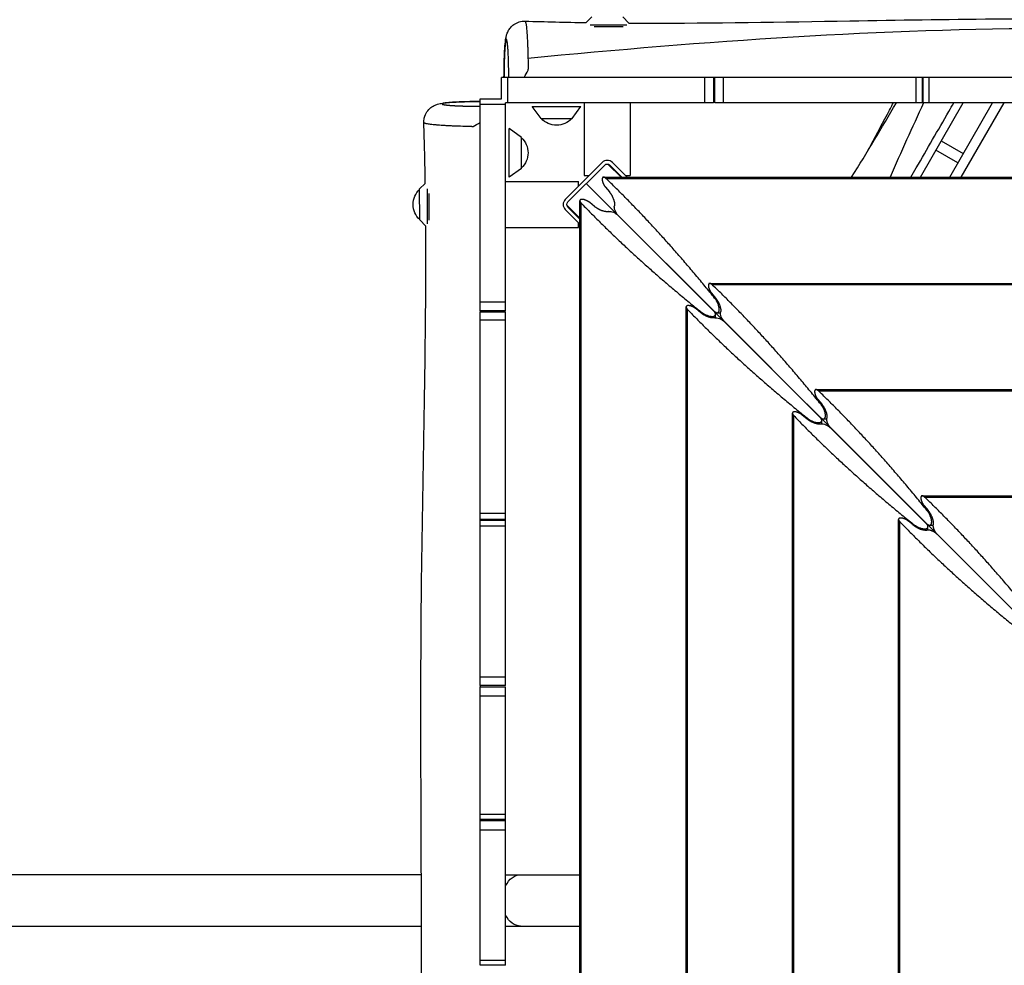
# Model space of a CAD drawing. Units: millimetres. Extents: x -5733 to 5545, y -6189 to 8043.
# Drawn here: x -1944 to -1131, y -3460 to -2679 of the extents above; entities that cross this region are included whole.
import ezdxf

# ---------------------------------------------------------------- set-up
doc = ezdxf.new("R2010")
doc.units = ezdxf.units.MM
doc.header["$LTSCALE"] = 20
doc.layers.add('2d', color=230, linetype='Continuous')

msp = doc.modelspace()

# ---------------------------------------------------------------- linework, layer by layer
at = {"layer": '2d'}
for p, q in [((-1471.35, -2677.13), (-1475.98, -2681.76)), ((-1445.75, -2677.11), (-1440.69, -2682.16)), ((-1472.8, -2683.65), (-1442.37, -2683.62)), ((-1469.49, -2684.95), (-1445.36, -2684.94)), ((-1370.81, -2727.11), (-1545.81, -2727.11)), ((-1545.81, -2744.74), (-1545.81, -2727.11)), ((-1541.06, -2727.11), (-1541.06, -2748.11)), ((-1378.06, -2748.11), (-1378.06, -2727.11)), ((-1370.81, -2727.11), (-1370.81, -2748.11)), ((-1061.31, -2727.11), (-1369.81, -2727.11)), ((-1369.81, -2748.11), (-1369.81, -2727.11)), ((-1362.95, -2727.11), (-1362.95, -2748.11)), ((-1203.62, -2748.11), (-1203.62, -2727.11)), ((-1198.48, -2727.11), (-1198.48, -2748.11)), ((-1197.84, -2748.11), (-1197.84, -2727.11)), ((-1193, -2727.11), (-1193, -2748.11)), ((-1563.44, -2744.74), (-1545.81, -2744.74)), ((-1563.44, -2919.74), (-1563.44, -2744.74)), ((-1542.44, -2749.5), (-1563.44, -2749.5)), ((-1370.81, -2748.11), (-1542.44, -2748.11)), ((-1542.44, -2919.74), (-1542.44, -2748.11)), ((-1520.45, -2751.11), (-1480.43, -2751.11)), ((-1513.24, -2761.11), (-1520.45, -2751.11)), ((-1487.64, -2761.11), (-1480.43, -2751.11)), ((-1477.55, -2748.11), (-1477.55, -2808.11)), ((-1439.55, -2748.11), (-1439.55, -2808.11)), ((-1061.31, -2748.11), (-1369.81, -2748.11)), ((-1200.06, -2809.41), (-1164.67, -2748.11)), ((-1175.81, -2809.41), (-1140.42, -2748.11)), ((-1131.18, -2748.11), (-1166.57, -2809.41)), ((-1513.24, -2761.11), (-1487.64, -2761.11)), ((-1539.44, -2809.37), (-1539.44, -2769.35)), ((-1529.44, -2776.56), (-1539.44, -2769.35)), ((-1529.44, -2802.16), (-1529.44, -2776.56)), ((-1182.78, -2779.48), (-1164.59, -2789.98)), ((-1169.01, -2797.64), (-1187.2, -2787.14)), ((-1529.44, -2802.16), (-1539.44, -2809.37)), ((-1462.79, -2797.36), (-1493.2, -2827.76)), ((-1491.08, -2829.88), (-1460.67, -2799.48)), ((-1457.95, -2798.66), (-1447.2, -2809.41)), ((-1456.43, -2799.48), (-1446.49, -2809.41)), ((-1442.25, -2809.41), (-1454.31, -2797.36)), ((-1477.55, -2808.11), (-1473.55, -2808.11)), ((-1461.62, -2809.41), (144.99, -2809.41)), ((-1459.65, -2810.49), (143.02, -2810.49)), ((-1448.5, -2808.11), (-1447.79, -2808.11)), ((-1443.55, -2808.11), (-1439.55, -2808.11)), ((-1613.44, -2819.2), (-1608.8, -2814.56)), ((-1613.42, -2844.8), (-1613.44, -2819.2)), ((-1606.91, -2848.1), (-1606.93, -2818.96)), ((-1542.44, -2813), (-1482.44, -2813)), ((-1482.44, -2817), (-1482.44, -2813)), ((-1475.87, -2814.68), (-843.19, -3447.37)), ((-1460.11, -2817.62), (-1456.82, -2821.59)), ((-1605.6, -2844.85), (-1605.61, -2822.88)), ((-1493.2, -2836.25), (-1481.14, -2848.3)), ((-1491.89, -2832.6), (-1481.14, -2843.35)), ((-1481.14, -2844.06), (-1491.08, -2834.12)), ((-1481.14, -4435.55), (-1481.14, -2828.93)), ((-1480.06, -4433.57), (-1480.06, -2830.9)), ((-1468.96, -2833.73), (-1472.94, -2830.45)), ((-1613.42, -2844.8), (-1608.39, -2849.83)), ((-1482.44, -2842.76), (-1482.44, -2842.05)), ((-1449.57, -2840.99), (-1370.94, -2919.61)), ((-1542.44, -2851), (-1482.44, -2851)), ((-1482.44, -2851), (-1482.44, -2847)), ((-1373.92, -2897.11), (57.29, -2897.11)), ((-1371.95, -2898.19), (55.32, -2898.19)), ((-1372.4, -2905.32), (-1369.12, -2909.29)), ((-1369.97, -2909.22), (-1369.17, -2909.22)), ((-1563.44, -2912.5), (-1542.44, -2912.5)), ((-1393.44, -4347.84), (-1393.44, -2916.63)), ((-1381.26, -2921.43), (-1385.23, -2918.15)), ((-1542.44, -2919.74), (-1563.44, -2919.74)), ((-1563.44, -3229.24), (-1563.44, -2920.74)), ((-1563.44, -2920.74), (-1542.44, -2920.74)), ((-1542.44, -3229.24), (-1542.44, -2920.74)), ((-1392.36, -4345.87), (-1392.36, -2918.61)), ((-1381.33, -2921.38), (-1381.33, -2920.58)), ((-1369.18, -2925.48), (-1369.18, -2922.73)), ((-1367.83, -2921.38), (-1365.08, -2921.38)), ((-1542.44, -2927.6), (-1563.44, -2927.6)), ((-1361.86, -2928.69), (-1283.24, -3007.31)), ((-1286.22, -2984.82), (-30.41, -2984.82)), ((-1284.24, -2985.89), (-32.39, -2985.89)), ((-1284.7, -2993.02), (-1281.42, -2996.99)), ((-1282.27, -2996.93), (-1281.47, -2996.93)), ((-1305.74, -4260.14), (-1305.74, -3004.34)), ((-1304.66, -4258.17), (-1304.66, -3006.31)), ((-1293.56, -3009.14), (-1297.53, -3005.85)), ((-1293.63, -3009.08), (-1293.63, -3008.28)), ((-1281.47, -3013.18), (-1281.47, -3010.43)), ((-1280.12, -3009.08), (-1277.37, -3009.08)), ((-1274.16, -3016.39), (-1195.54, -3095.02)), ((-1198.51, -3072.52), (-118.11, -3072.52)), ((-1197, -3080.73), (-1193.71, -3084.7)), ((-1196.54, -3073.6), (-120.09, -3073.6)), ((-1563.44, -3086.93), (-1542.44, -3086.93)), ((-1194.57, -3084.63), (-1193.77, -3084.63)), ((-1542.44, -3092.07), (-1563.44, -3092.07)), ((-1563.44, -3092.71), (-1542.44, -3092.71)), ((-1218.03, -4172.44), (-1218.03, -3092.04)), ((-1216.96, -4170.46), (-1216.96, -3094.01)), ((-1205.86, -3096.84), (-1209.83, -3093.56)), ((-1205.92, -3096.78), (-1205.92, -3095.98)), ((-1192.42, -3096.78), (-1189.67, -3096.78)), ((-1542.44, -3097.56), (-1563.44, -3097.56)), ((-1193.77, -3100.88), (-1193.77, -3098.13)), ((-1186.46, -3104.09), (-1107.83, -3182.72)), ((-1563.44, -3222.09), (-1542.44, -3222.09)), ((-1542.44, -3229.24), (-1563.44, -3229.24)), ((-1563.44, -3460.24), (-1563.44, -3230.24)), ((-1563.44, -3230.24), (-1542.44, -3230.24)), ((-1542.44, -3460.24), (-1542.44, -3230.24)), ((-1542.44, -3237.96), (-1563.44, -3237.96)), ((-1563.44, -3335.55), (-1542.44, -3335.55)), ((-1542.44, -3339.82), (-1563.44, -3339.82)), ((-1542.44, -3340.91), (-1563.44, -3340.91)), ((-1542.44, -3348.63), (-1563.44, -3348.63)), ((-1612.04, -3385.45), (-3882.21, -3385.45)), ((-1542.44, -3385.45), (-1481.14, -3385.45)), ((-3882.21, -3427.85), (-1611.9, -3427.85)), ((-1542.44, -3427.85), (-1481.14, -3427.85)), ((-1563.44, -3455.96), (-1542.44, -3455.96)), ((-1542.44, -3460.24), (-1563.44, -3460.24))]:
    msp.add_line(p, q, dxfattribs=at)
at = {"layer": '2d', "extrusion": (0, 0, -1)}
for centre, radius, start, end in [((1500.44, -2749.59), 17, 222.66793, 317.33207), ((1540.96, -2789.36), 17, 132.66793, 227.33207), ((1458.55, -2801.6), 3, 45, 135), ((1601.91, -2832.01), 17, 312.62771, 47.29186), ((1488.95, -2832), 3, 315, 45)]:
    msp.add_arc(centre, radius, start, end, dxfattribs=at)
at = {"layer": '2d'}
for centre, start, end in [((-1458.55, -2801.6), 45, 135), ((-1488.95, -2832), 135, 225)]:
    msp.add_arc(centre, 6, start, end, dxfattribs=at)
at = {"layer": '2d', "extrusion": (0, 0, -1)}
for centre, major_axis, ratio, start_param, end_param in [((-1449.57, -2837.16), (-2.54, 4.89), 0.405408, 4.049181, 5.852845), ((-1453.39, -2840.99), (-4.89, 2.54), 0.405408, 0.43034, 2.234004), ((-1365.69, -2928.69), (-4.89, 2.54), 0.405408, 0.43034, 2.234004), ((-1361.86, -2924.87), (-2.54, 4.89), 0.405408, 4.049181, 5.852845), ((-1277.98, -3016.39), (-4.89, 2.54), 0.405408, 0.43034, 2.234004), ((-1274.16, -3012.57), (-2.54, 4.89), 0.405408, 4.049181, 5.852845), ((-1530.11, -3406.65), (0, 21.2), 0.707107, -0.965895, 0), ((-1530.11, -3406.65), (0, 21.2), 0.707107, 3.141593, 4.107488)]:
    msp.add_ellipse(centre, major_axis=major_axis, ratio=ratio, start_param=start_param, end_param=end_param, dxfattribs=at)
at = {"layer": '2d'}
for points, knots in [([(-1543.83, -2727.11), (-1543.8, -2723.81), (-1543.77, -2720.46), (-1543.66, -2714.78), (-1543.59, -2712.36), (-1543.39, -2706.83), (-1543.23, -2703.85), (-1542.83, -2698.7), (-1542.62, -2696.6), (-1542.1, -2693.75), (-1541.92, -2692.93), (-1541.36, -2691.05), (-1540.96, -2689.95), (-1539.88, -2687.88), (-1539.24, -2686.91), (-1537.67, -2685.04), (-1536.69, -2684.13), (-1534.33, -2682.46), (-1532.88, -2681.74), (-1529.77, -2680.77), (-1528.08, -2680.53), (-1526.39, -2680.59)], [0, 0, 0, 0, 1.001085, 1.001085, 1.785012, 1.785012, 2.923986, 2.923986, 4.106844, 4.106844, 4.565642, 4.565642, 5.002149, 5.002149, 5.366111, 5.366111, 5.768245, 5.768245, 6.248995, 6.248995, 6.75486, 6.75486, 6.75486, 6.75486]), ([(-1526.39, -2680.59), (-1526.36, -2680.59), (-1526.32, -2680.6), (-1526.25, -2680.67), (-1526.21, -2680.72), (-1526.1, -2680.91), (-1526.02, -2681.09), (-1525.81, -2681.84), (-1525.66, -2682.58), (-1525.49, -2683.8), (-1525.46, -2684.06), (-1525.39, -2684.61), (-1525.35, -2684.9), (-1525.25, -2685.8), (-1525.19, -2686.46), (-1525.06, -2687.87), (-1525, -2688.64), (-1524.91, -2689.86), (-1524.88, -2690.28), (-1524.82, -2691.15), (-1524.79, -2691.61), (-1524.64, -2693.92), (-1524.53, -2695.93), (-1524.39, -2699.21), (-1524.34, -2700.34), (-1524.27, -2702.09), (-1524.25, -2702.69), (-1524.21, -2703.9), (-1524.19, -2704.51), (-1524.13, -2706.37), (-1524.1, -2707.63), (-1524.05, -2709.54), (-1524.04, -2710.19), (-1524.02, -2711.03), (-1524.01, -2711.23), (-1524.01, -2711.42)], [-0.1027782, -0.1027782, -0.1027782, -0.1027782, -0.10139562, -0.10139562, -0.09997526, -0.09997526, -0.09713453, -0.09713453, -0.09145308, -0.09145308, -0.09003272, -0.09003272, -0.08861236, -0.08861236, -0.08577163, -0.08577163, -0.08293091, -0.08293091, -0.08151054, -0.08151054, -0.08009018, -0.08009018, -0.07440873, -0.07440873, -0.071568, -0.071568, -0.07014764, -0.07014764, -0.06872728, -0.06872728, -0.06588655, -0.06588655, -0.06446619, -0.06446619, -0.06403648, -0.06403648, -0.06403648, -0.06403648]), ([(-1440.71, -2682.15), (-1435.96, -2682.18), (-1431.22, -2682.2), (-1370.38, -2682.36), (-1314.3, -2681.36), (-1178.72, -2679.02), (-1099.19, -2678.02), (-916.23, -2678.32), (-812.8, -2678.91), (-599.85, -2677.95), (-490.39, -2677.59), (-272.05, -2677.38), (-163.07, -2677.44), (35.65, -2678.51), (125.33, -2679.17), (215.04, -2679.55)], [8.576504, 8.576504, 8.576504, 8.576504, 10.001046, 10.001046, 26.84145, 26.84145, 50.729532, 50.729532, 81.808449, 81.808449, 114.782616, 114.782616, 147.559211, 147.559211, 174.485271, 174.485271, 174.485271, 174.485271]), ([(217.11, -2702.52), (75.4, -2697.37), (-212.91, -2688.79), (-645.17, -2705.93), (-1086.39, -2676.79), (-1378.18, -2697.25), (-1524.01, -2711.42)], [0.0086424, 0.0086424, 0.0086424, 0.0086424, 0.2477292, 0.4954677, 0.7432973, 0.9914407, 0.9914407, 0.9914407, 0.9914407]), ([(-1539.92, -2721.11), (-1539.95, -2719.31), (-1539.98, -2717.57), (-1540.04, -2715.04), (-1540.06, -2714.21), (-1540.1, -2712.98), (-1540.11, -2712.57), (-1540.14, -2711.77), (-1540.15, -2711.37), (-1540.22, -2709.4), (-1540.29, -2707.94), (-1540.4, -2705.88), (-1540.44, -2705.22), (-1540.5, -2704.27), (-1540.52, -2703.96), (-1540.56, -2703.36), (-1540.58, -2703.06), (-1540.69, -2701.61), (-1540.78, -2700.59), (-1540.92, -2699.26), (-1540.97, -2698.85), (-1541.05, -2698.28), (-1541.08, -2698.1), (-1541.13, -2697.76), (-1541.15, -2697.59), (-1541.29, -2696.82), (-1541.39, -2696.36), (-1541.56, -2695.9), (-1541.61, -2695.78), (-1541.72, -2695.62), (-1541.78, -2695.58), (-1541.83, -2695.58), (-1541.83, -2695.58), (-1541.83, -2695.58)], [0.0060566, 0.0060566, 0.0060566, 0.0060566, 0.01157465, 0.01157465, 0.01433368, 0.01433368, 0.01571319, 0.01571319, 0.0170927, 0.0170927, 0.02261075, 0.02261075, 0.02536978, 0.02536978, 0.02674929, 0.02674929, 0.02812881, 0.02812881, 0.03364686, 0.03364686, 0.03640588, 0.03640588, 0.0377854, 0.0377854, 0.03916491, 0.03916491, 0.04468296, 0.04468296, 0.04744199, 0.04744199, 0.05020101, 0.05020101, 0.05020136, 0.05020136, 0.05020136, 0.05020136]), ([(-1524.01, -2711.42), (-1523.98, -2712.83), (-1523.95, -2714.26), (-1523.92, -2716.45), (-1523.91, -2717.19), (-1523.89, -2718.67), (-1523.88, -2719.42), (-1523.87, -2720.17)], [0.131086446, 0.131086446, 0.131086446, 0.131086446, 0.135624708, 0.135624708, 0.137893839, 0.137893839, 0.14016297, 0.14016297, 0.14016297, 0.14016297]), ([(-1523.96, -2721.14), (-1523.95, -2721.12), (-1523.94, -2721.06), (-1523.93, -2720.97), (-1523.91, -2720.8), (-1523.89, -2720.51), (-1523.87, -2720.17)], [0, 0, 0, 0, 0.047155, 0.047155, 0.047155, 0.1346682, 0.1346682, 0.1346682, 0.1346682]), ([(-1609.97, -2764.4), (-1609.97, -2764.39), (-1609.97, -2764.39), (-1609.97, -2764.37), (-1609.97, -2764.35), (-1609.97, -2764.29), (-1609.97, -2764.25), (-1609.97, -2764.07), (-1609.97, -2763.93), (-1609.97, -2763.39), (-1609.95, -2762.98), (-1609.8, -2761.35), (-1609.54, -2760.12), (-1608.59, -2757.39), (-1607.77, -2755.9), (-1605.76, -2753.33), (-1604.54, -2752.21), (-1602.68, -2750.95), (-1602.09, -2750.6), (-1600.51, -2749.8), (-1599.54, -2749.45), (-1597.95, -2748.96), (-1597.27, -2748.8), (-1595.33, -2748.41), (-1594.13, -2748.24), (-1591.14, -2747.91), (-1589.3, -2747.75), (-1585.54, -2747.51), (-1583.69, -2747.41), (-1578.4, -2747.19), (-1574.66, -2747.09), (-1568.4, -2747), (-1565.91, -2746.98), (-1563.44, -2746.96)], [0, 0, 0, 0, 0.001523, 0.001523, 0.006092, 0.006092, 0.0198, 0.0198, 0.060925, 0.060925, 0.184387, 0.184387, 0.557126, 0.557126, 1.060459, 1.060459, 1.557058, 1.557058, 1.782359, 1.782359, 2.170746, 2.170746, 2.530834, 2.530834, 3.254465, 3.254465, 4.122713, 4.122713, 4.830324, 4.830324, 6.014782, 6.014782, 6.762563, 6.762563, 6.762563, 6.762563]), ([(-1569.44, -2747.04), (-1571.24, -2747.07), (-1572.98, -2747.1), (-1575.52, -2747.16), (-1576.35, -2747.18), (-1577.57, -2747.22), (-1577.98, -2747.23), (-1578.78, -2747.26), (-1579.18, -2747.27), (-1581.15, -2747.34), (-1582.62, -2747.41), (-1584.67, -2747.52), (-1585.33, -2747.56), (-1586.28, -2747.62), (-1586.59, -2747.64), (-1587.2, -2747.68), (-1587.49, -2747.7), (-1588.94, -2747.81), (-1589.96, -2747.9), (-1591.29, -2748.05), (-1591.71, -2748.1), (-1592.27, -2748.17), (-1592.45, -2748.2), (-1592.8, -2748.25), (-1592.96, -2748.27), (-1593.73, -2748.41), (-1594.19, -2748.51), (-1594.66, -2748.68), (-1594.77, -2748.73), (-1594.93, -2748.84), (-1594.97, -2748.9), (-1594.97, -2748.96), (-1594.97, -2748.96), (-1594.97, -2748.96)], [0.0060566, 0.0060566, 0.0060566, 0.0060566, 0.01157465, 0.01157465, 0.01433368, 0.01433368, 0.01571319, 0.01571319, 0.0170927, 0.0170927, 0.02261075, 0.02261075, 0.02536978, 0.02536978, 0.02674929, 0.02674929, 0.02812881, 0.02812881, 0.03364686, 0.03364686, 0.03640588, 0.03640588, 0.0377854, 0.0377854, 0.03916491, 0.03916491, 0.04468296, 0.04468296, 0.04744199, 0.04744199, 0.05020101, 0.05020101, 0.05020136, 0.05020136, 0.05020136, 0.05020136]), ([(-1242.88, -2786.75), (-1237.73, -2777.1), (-1232.55, -2767.35), (-1225.67, -2754.38), (-1224.02, -2751.25), (-1222.35, -2748.11)], [5.553798, 5.553798, 5.553798, 5.553798, 10.002721, 10.002721, 11.411448, 11.411448, 11.411448, 11.411448]), ([(-1207.86, -2809.41), (-1206.37, -2806.83), (-1204.88, -2804.25), (-1194.45, -2786.18), (-1185.5, -2770.68), (-1175.2, -2752.83), (-1173.83, -2750.47), (-1172.47, -2748.11)], [0.04473302, 0.04473302, 0.04473302, 0.04473302, 0.05367661, 0.05367661, 0.10735321, 0.10735321, 0.11552173, 0.11552173, 0.11552173, 0.11552173]), ([(-1603.44, -2766.01), (-1604.86, -2765.84), (-1606.06, -2765.67), (-1607.27, -2765.46), (-1607.49, -2765.41), (-1607.92, -2765.32), (-1608.12, -2765.28), (-1608.67, -2765.14), (-1608.97, -2765.05), (-1609.47, -2764.87), (-1609.65, -2764.77), (-1609.9, -2764.59), (-1609.96, -2764.49), (-1609.97, -2764.4)], [-0.11985049, -0.11985049, -0.11985049, -0.11985049, -0.11417889, -0.11417889, -0.11275852, -0.11275852, -0.11133816, -0.11133816, -0.10849743, -0.10849743, -0.10565671, -0.10565671, -0.10289734, -0.10289734, -0.10289734, -0.10289734]), ([(-1570.37, -2767.64), (-1570.8, -2767.63), (-1571.22, -2767.63), (-1572.33, -2767.61), (-1573.02, -2767.6), (-1575.07, -2767.56), (-1576.42, -2767.52), (-1580.38, -2767.42), (-1582.93, -2767.33), (-1586.01, -2767.21), (-1586.62, -2767.18), (-1587.83, -2767.13), (-1588.43, -2767.1), (-1590.19, -2767.01), (-1591.32, -2766.95), (-1594.6, -2766.76), (-1596.63, -2766.62), (-1598.95, -2766.44), (-1599.41, -2766.4), (-1600.29, -2766.32), (-1600.72, -2766.28), (-1601.95, -2766.17), (-1602.72, -2766.09), (-1603.43, -2766.01), (-1603.44, -2766.01), (-1603.44, -2766.01)], [-0.14772144, -0.14772144, -0.14772144, -0.14772144, -0.14684723, -0.14684723, -0.14542686, -0.14542686, -0.14258614, -0.14258614, -0.13690469, -0.13690469, -0.13548433, -0.13548433, -0.13406396, -0.13406396, -0.13122324, -0.13122324, -0.12554179, -0.12554179, -0.12412142, -0.12412142, -0.12270106, -0.12270106, -0.11986034, -0.11986034, -0.11985049, -0.11985049, -0.11985049, -0.11985049]), ([(-1570.37, -2767.64), (-1570.03, -2767.63), (-1569.75, -2767.61), (-1569.58, -2767.59), (-1569.48, -2767.58), (-1569.42, -2767.56), (-1569.4, -2767.55)], [0, 0, 0, 0, 0.1181431, 0.1181431, 0.1181431, 0.182513, 0.182513, 0.182513, 0.182513]), ([(-1611, -4505.65), (-1611.14, -4472.45), (-1611.32, -4439.24), (-1612.09, -4306.35), (-1612.82, -4206.58), (-1613.25, -4011.64), (-1613.11, -3916.46), (-1612.78, -3709.79), (-1611.93, -3598.29), (-1611.74, -3382.42), (-1612.96, -3278), (-1611.43, -3084.1), (-1608.97, -2994.62), (-1608.31, -2886.73), (-1608.3, -2868.27), (-1608.41, -2849.8)], [0, 0, 0, 0, 10.000047, 10.000047, 40.002576, 40.002576, 68.567536, 68.567536, 102.038663, 102.038663, 133.437579, 133.437579, 160.354635, 160.354635, 165.913222, 165.913222, 165.913222, 165.913222])]:
    msp.add_open_spline(points, degree=3, knots=knots, dxfattribs=at)
for points in [[(-1526.39, -2680.59), (-1526.39, -2680.59), (-1526.39, -2680.59), (-1526.39, -2680.59)], [(-1526.39, -2680.59), (-1509.59, -2681.11), (-1492.78, -2681.5), (-1475.97, -2681.76)], [(-1527.29, -2727.11), (-1526.2, -2725.13), (-1525.08, -2723.13), (-1523.96, -2721.14)], [(-1369.81, -2727.11), (-1370.15, -2727.11), (-1370.48, -2727.11), (-1370.81, -2727.11)], [(-1256.79, -2809.41), (-1244.2, -2789.15), (-1231.91, -2768.7), (-1219.85, -2748.11)], [(-1197.44, -2748.11), (-1206.83, -2768.45), (-1216.01, -2788.9), (-1225.07, -2809.41)], [(-1609.97, -2764.4), (-1609.97, -2764.4), (-1609.97, -2764.4), (-1609.97, -2764.4)], [(-1608.8, -2814.65), (-1609.06, -2797.9), (-1609.44, -2781.15), (-1609.97, -2764.4)], [(-1569.4, -2767.55), (-1567.43, -2766.46), (-1565.44, -2765.36), (-1563.44, -2764.25)], [(-1563.44, -2919.74), (-1563.44, -2920.07), (-1563.44, -2920.4), (-1563.44, -2920.74)], [(-1563.44, -3229.24), (-1563.44, -3229.57), (-1563.44, -3229.9), (-1563.44, -3230.24)]]:
    msp.add_open_spline(points, degree=3, dxfattribs=at)
for points, weights, knots in [([(-1541.83, -2695.58), (-1541.89, -2695.58), (-1541.95, -2695.62), (-1542.07, -2695.79), (-1542.12, -2695.92), (-1542.24, -2696.25), (-1542.29, -2696.46), (-1542.38, -2696.84), (-1542.41, -2696.97), (-1542.46, -2697.27), (-1542.49, -2697.42), (-1542.63, -2698.25), (-1542.73, -2699.07), (-1542.88, -2700.51), (-1542.93, -2701.03), (-1543, -2701.86), (-1543.02, -2702.15), (-1543.07, -2702.75), (-1543.09, -2703.05), (-1543.2, -2704.62), (-1543.28, -2706), (-1543.39, -2708.22), (-1543.42, -2708.99), (-1543.47, -2710.19), (-1543.49, -2710.59), (-1543.52, -2711.42), (-1543.53, -2711.83), (-1543.6, -2713.93), (-1543.65, -2715.68), (-1543.7, -2718.38), (-1543.72, -2719.3), (-1543.74, -2720.7), (-1543.74, -2721.17), (-1543.75, -2722.11), (-1543.76, -2722.58), (-1543.76, -2723.05), (-1543.77, -2724.41), (-1543.79, -2725.76), (-1543.8, -2727.11)], [0.999999693895, 0.999999693643, 0.9999996934, 0.999999692934, 0.99999969271, 0.999999692279, 0.999999692071, 0.99999969177, 0.999999691671, 0.999999691477, 0.999999691377, 0.99999969093, 0.999999690583, 0.999999690024, 0.999999689832, 0.99999968953, 0.999999689427, 0.999999689216, 0.999999689108, 0.99999968856, 0.999999688092, 0.999999687358, 0.999999687109, 0.99999968673, 0.999999686604, 0.99999968635, 0.999999686224, 0.9999996856, 0.999999685119, 0.999999684472, 0.999999684268, 0.999999683988, 0.999999683899, 0.999999683732, 0.999999683653, 0.99999968358, 0.99999968358, 0.99999968358, 0.99999968358], [0.10281682, 0.10281682, 0.10281682, 0.10281682, 0.10565671, 0.10565671, 0.10849743, 0.10849743, 0.11133816, 0.11133816, 0.11275852, 0.11275852, 0.11417889, 0.11417889, 0.11986034, 0.11986034, 0.12270106, 0.12270106, 0.12412142, 0.12412142, 0.12554179, 0.12554179, 0.13122324, 0.13122324, 0.13406396, 0.13406396, 0.13548433, 0.13548433, 0.13690469, 0.13690469, 0.14258614, 0.14258614, 0.14542686, 0.14542686, 0.14684723, 0.14684723, 0.14826759, 0.14826759, 0.14826759, 0.15234833, 0.15234833, 0.15234833, 0.15234833]), ([(-1539.87, -2727.11), (-1539.88, -2725.76), (-1539.89, -2724.41), (-1539.9, -2723.06), (-1539.91, -2722.41), (-1539.92, -2721.76), (-1539.92, -2721.11)], [0.999999701212, 0.999999701212, 0.999999701212, 0.999999701212, 0.999999701237, 0.999999701254, 0.999999701263], [0.05331928, 0.05331928, 0.05331928, 0.05331928, 0.057364377, 0.057364377, 0.057364377, 0.05931829, 0.05931829, 0.05931829, 0.05931829]), ([(-1563.44, -2746.99), (-1564.79, -2747), (-1566.14, -2747.01), (-1567.49, -2747.02), (-1568.14, -2747.03), (-1568.79, -2747.04), (-1569.44, -2747.04)], [0.999999701212, 0.999999701212, 0.999999701212, 0.999999701212, 0.999999701237, 0.999999701254, 0.999999701263], [0.05331928, 0.05331928, 0.05331928, 0.05331928, 0.057364377, 0.057364377, 0.057364377, 0.05931829, 0.05931829, 0.05931829, 0.05931829]), ([(-1594.97, -2748.96), (-1594.97, -2749.01), (-1594.93, -2749.07), (-1594.76, -2749.19), (-1594.63, -2749.25), (-1594.3, -2749.36), (-1594.09, -2749.42), (-1593.71, -2749.5), (-1593.58, -2749.53), (-1593.29, -2749.58), (-1593.13, -2749.61), (-1592.3, -2749.75), (-1591.49, -2749.85), (-1590.04, -2750), (-1589.52, -2750.05), (-1588.69, -2750.12), (-1588.4, -2750.15), (-1587.81, -2750.19), (-1587.5, -2750.21), (-1585.93, -2750.32), (-1584.56, -2750.4), (-1582.33, -2750.51), (-1581.56, -2750.55), (-1580.37, -2750.59), (-1579.96, -2750.61), (-1579.14, -2750.64), (-1578.72, -2750.65), (-1576.62, -2750.72), (-1574.88, -2750.77), (-1572.17, -2750.82), (-1571.25, -2750.84), (-1569.85, -2750.86), (-1569.38, -2750.87), (-1568.44, -2750.88), (-1567.97, -2750.88), (-1567.5, -2750.88), (-1566.15, -2750.9), (-1564.79, -2750.91), (-1563.44, -2750.92)], [0.999999693895, 0.999999693643, 0.9999996934, 0.999999692934, 0.99999969271, 0.999999692279, 0.999999692071, 0.99999969177, 0.999999691671, 0.999999691477, 0.999999691377, 0.99999969093, 0.999999690583, 0.999999690024, 0.999999689832, 0.99999968953, 0.999999689427, 0.999999689216, 0.999999689108, 0.99999968856, 0.999999688092, 0.999999687358, 0.999999687109, 0.99999968673, 0.999999686604, 0.99999968635, 0.999999686224, 0.9999996856, 0.999999685119, 0.999999684472, 0.999999684268, 0.999999683988, 0.999999683899, 0.999999683732, 0.999999683653, 0.99999968358, 0.99999968358, 0.99999968358, 0.99999968358], [0.10281682, 0.10281682, 0.10281682, 0.10281682, 0.10565671, 0.10565671, 0.10849743, 0.10849743, 0.11133816, 0.11133816, 0.11275852, 0.11275852, 0.11417889, 0.11417889, 0.11986034, 0.11986034, 0.12270106, 0.12270106, 0.12412142, 0.12412142, 0.12554179, 0.12554179, 0.13122324, 0.13122324, 0.13406396, 0.13406396, 0.13548433, 0.13548433, 0.13690469, 0.13690469, 0.14258614, 0.14258614, 0.14542686, 0.14542686, 0.14684723, 0.14684723, 0.14826759, 0.14826759, 0.14826759, 0.15234833, 0.15234833, 0.15234833, 0.15234833]), ([(-1459.65, -2810.49), (-1461.49, -2808.72), (-1462.77, -2809.01), (-1462.77, -2811.19), (-1462.77, -2813.13), (-1461.72, -2815.67), (-1460.11, -2817.62)], [1, 0.812149832748, 0.812149832748, 1, 0.844029628746, 0.844029628746, 1], [1.602495, 1.602495, 1.602495, 1.602495, 3.141593, 3.141593, 3.141593, 4.563405, 4.563405, 4.563405, 4.563405]), ([(-1472.94, -2830.45), (-1474.88, -2828.84), (-1477.42, -2827.78), (-1479.36, -2827.78), (-1481.55, -2827.78), (-1481.84, -2829.06), (-1480.06, -2830.9)], [1, 0.844029628746, 0.844029628746, 1, 0.812149832748, 0.812149832748, 1], [4.886922, 4.886922, 4.886922, 4.886922, 6.283185, 6.283185, 6.283185, 7.794627, 7.794627, 7.794627, 7.794627]), ([(-1371.95, -2898.19), (-1373.79, -2896.42), (-1375.07, -2896.71), (-1375.07, -2898.89), (-1375.07, -2900.83), (-1374.01, -2903.37), (-1372.4, -2905.32)], [1, 0.812149832748, 0.812149832748, 1, 0.844029628746, 0.844029628746, 1], [1.602495, 1.602495, 1.602495, 1.602495, 3.141593, 3.141593, 3.141593, 4.563405, 4.563405, 4.563405, 4.563405]), ([(-1385.23, -2918.15), (-1387.18, -2916.54), (-1389.72, -2915.49), (-1391.66, -2915.49), (-1393.84, -2915.49), (-1394.13, -2916.77), (-1392.36, -2918.61)], [1, 0.844029628746, 0.844029628746, 1, 0.812149832748, 0.812149832748, 1], [4.886922, 4.886922, 4.886922, 4.886922, 6.283185, 6.283185, 6.283185, 7.794627, 7.794627, 7.794627, 7.794627]), ([(-1284.24, -2985.89), (-1286.08, -2984.12), (-1287.36, -2984.41), (-1287.36, -2986.6), (-1287.36, -2988.54), (-1286.31, -2991.07), (-1284.7, -2993.02)], [1, 0.812149832748, 0.812149832748, 1, 0.844029628746, 0.844029628746, 1], [1.602495, 1.602495, 1.602495, 1.602495, 3.141593, 3.141593, 3.141593, 4.563405, 4.563405, 4.563405, 4.563405]), ([(-1297.53, -3005.85), (-1299.48, -3004.24), (-1302.02, -3003.19), (-1303.96, -3003.19), (-1306.14, -3003.19), (-1306.43, -3004.47), (-1304.66, -3006.31)], [1, 0.844029628746, 0.844029628746, 1, 0.812149832748, 0.812149832748, 1], [4.886922, 4.886922, 4.886922, 4.886922, 6.283185, 6.283185, 6.283185, 7.794627, 7.794627, 7.794627, 7.794627])]:
    msp.add_rational_spline(points, weights, degree=3, knots=knots, dxfattribs=at)
for points, weights in [([(-1369.97, -2909.22), (-1399.5, -2872.54), (-1429.53, -2839.48), (-1459.65, -2810.49)], [1, 0.995469323614, 0.995469323614, 1]), ([(-1456.82, -2821.59), (-1453.71, -2825.35), (-1451.97, -2830.22), (-1452.7, -2833.15)], [1, 0.790789543051, 0.790789543051, 1]), ([(-1480.06, -2830.9), (-1451.08, -2861.02), (-1418.01, -2891.05), (-1381.33, -2920.58)], [1, 0.995469323614, 0.995469323614, 1]), ([(-1457.41, -2837.85), (-1460.33, -2838.58), (-1465.2, -2836.84), (-1468.96, -2833.73)], [1, 0.790789543051, 0.790789543051, 1]), ([(-1282.27, -2996.93), (-1311.8, -2960.24), (-1341.82, -2927.18), (-1371.95, -2898.19)], [1, 0.995469323614, 0.995469323614, 1]), ([(-1370.94, -2919.61), (-1362.94, -2927.62), (-1362.13, -2918.97), (-1369.97, -2909.22)], [1, 0.400420614057, 0.400420614057, 1]), ([(-1369.12, -2909.29), (-1366.01, -2913.06), (-1364.27, -2917.93), (-1365, -2920.85)], [1, 0.790789543051, 0.790789543051, 1]), ([(-1392.36, -2918.61), (-1363.37, -2948.73), (-1330.31, -2978.76), (-1293.63, -3008.28)], [1, 0.995469323614, 0.995469323614, 1]), ([(-1381.33, -2920.58), (-1371.58, -2928.42), (-1362.94, -2927.62), (-1370.94, -2919.61)], [1, 0.400420614057, 0.400420614057, 1]), ([(-1369.7, -2925.55), (-1372.62, -2926.28), (-1377.5, -2924.55), (-1381.26, -2921.43)], [1, 0.790789543051, 0.790789543051, 1]), ([(-1194.57, -3084.63), (-1224.09, -3047.94), (-1254.12, -3014.88), (-1284.24, -2985.89)], [1, 0.995469323614, 0.995469323614, 1]), ([(-1283.24, -3007.31), (-1275.23, -3015.32), (-1274.43, -3006.67), (-1282.27, -2996.93)], [1, 0.400420614057, 0.400420614057, 1]), ([(-1281.42, -2996.99), (-1278.3, -3000.76), (-1276.57, -3005.63), (-1277.3, -3008.55)], [1, 0.790789543051, 0.790789543051, 1]), ([(-1304.66, -3006.31), (-1275.67, -3036.43), (-1242.61, -3066.46), (-1205.92, -3095.98)], [1, 0.995469323614, 0.995469323614, 1]), ([(-1293.63, -3008.28), (-1283.88, -3016.13), (-1275.23, -3015.32), (-1283.24, -3007.31)], [1, 0.400420614057, 0.400420614057, 1]), ([(-1282, -3013.26), (-1284.92, -3013.99), (-1289.79, -3012.25), (-1293.56, -3009.14)], [1, 0.790789543051, 0.790789543051, 1]), ([(-1196.54, -3073.6), (-1198.38, -3071.83), (-1199.66, -3072.11), (-1199.66, -3074.3)], [1, 0.812149832748, 0.812149832748, 1]), ([(-1199.66, -3074.3), (-1199.66, -3076.24), (-1198.61, -3078.78), (-1197, -3080.73)], [1, 0.844029628746, 0.844029628746, 1]), ([(-1106.87, -3172.33), (-1136.39, -3135.65), (-1166.42, -3102.58), (-1196.54, -3073.6)], [1, 0.995469323614, 0.995469323614, 1]), ([(-1195.54, -3095.02), (-1187.53, -3103.02), (-1186.72, -3094.38), (-1194.57, -3084.63)], [1, 0.400420614057, 0.400420614057, 1]), ([(-1193.71, -3084.7), (-1190.6, -3088.46), (-1188.86, -3093.33), (-1189.59, -3096.25)], [1, 0.790789543051, 0.790789543051, 1]), ([(-1216.25, -3090.89), (-1218.44, -3090.89), (-1218.73, -3092.17), (-1216.96, -3094.01)], [1, 0.812149832748, 0.812149832748, 1]), ([(-1216.96, -3094.01), (-1187.97, -3124.13), (-1154.91, -3154.16), (-1118.22, -3183.69)], [1, 0.995469323614, 0.995469323614, 1]), ([(-1209.83, -3093.56), (-1211.77, -3091.94), (-1214.31, -3090.89), (-1216.25, -3090.89)], [1, 0.844029628746, 0.844029628746, 1]), ([(-1205.92, -3095.98), (-1196.18, -3103.83), (-1187.53, -3103.02), (-1195.54, -3095.02)], [1, 0.400420614057, 0.400420614057, 1]), ([(-1194.3, -3100.96), (-1197.22, -3101.69), (-1202.09, -3099.95), (-1205.86, -3096.84)], [1, 0.790789543051, 0.790789543051, 1]), ([(-1189.59, -3096.25), (-1189.65, -3096.49), (-1189.68, -3096.75), (-1189.68, -3097.05)], [1, 0.995486137252, 0.995486137252, 1]), ([(-1189.68, -3097.05), (-1189.68, -3099.29), (-1188.34, -3102.21), (-1186.46, -3104.09)], [1, 0.804737854124, 0.804737854124, 1]), ([(-1193.5, -3100.87), (-1193.8, -3100.87), (-1194.07, -3100.9), (-1194.3, -3100.96)], [1, 0.995486137252, 0.995486137252, 1]), ([(-1186.46, -3104.09), (-1188.34, -3102.21), (-1191.26, -3100.87), (-1193.5, -3100.87)], [1, 0.804737854124, 0.804737854124, 1])]:
    msp.add_rational_spline(points, weights, degree=3, dxfattribs=at)

doc.saveas('drawing.dxf')
